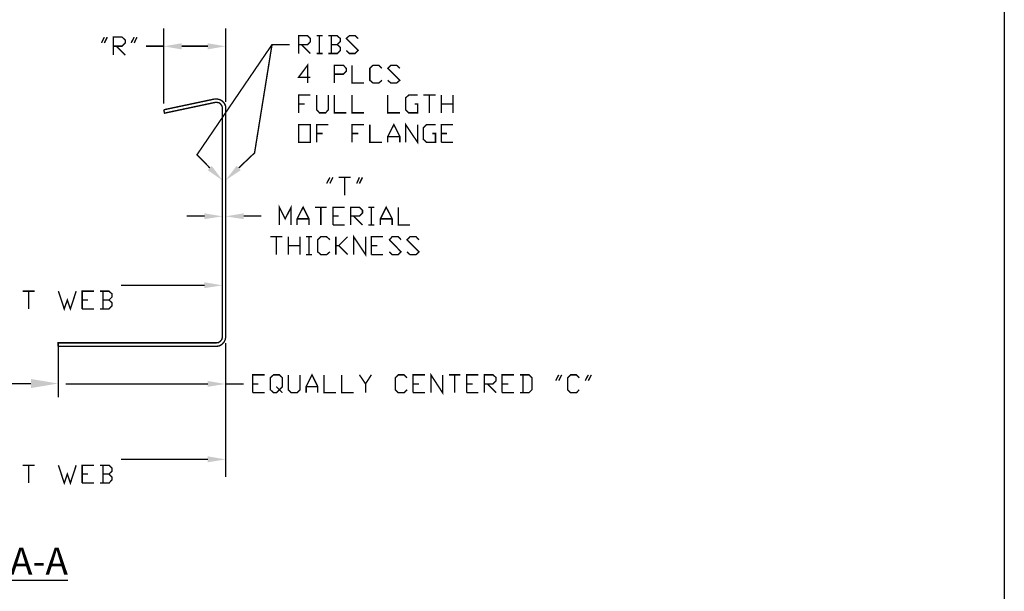
# Model space of a CAD drawing. Units: inches. Extents: x 190 to 376, y -2 to 221.
# Drawn here: x 286 to 376, y 48 to 100 of the extents above; entities that cross this region are included whole.
import ezdxf

# ---------------------------------------------------------------- set-up
doc = ezdxf.new("R2010")
doc.units = ezdxf.units.IN
doc.layers.add('H', color=7, linetype='Continuous')
doc.layers.add('P', color=7, linetype='Continuous')

msp = doc.modelspace()

# ---------------------------------------------------------------- hatches: boundary and pattern name
at = {"layer": 'H', "linetype": 'Continuous'}
for points in [[(300.883, 98.126), (300.883, 97.563), (299.237, 97.844), (300.883, 98.126)], [(303.288, 98.126), (303.288, 97.563), (304.934, 97.844), (303.288, 98.126)], [(306.327, 86.451), (304.934, 85.522), (305.947, 86.858), (306.327, 86.451)], [(303.668, 86.83), (304.667, 85.494), (303.288, 86.451), (303.668, 86.83)], [(302.993, 82.484), (302.993, 81.949), (304.639, 82.202), (302.993, 82.484)], [(306.58, 82.484), (306.58, 81.949), (304.934, 82.202), (306.58, 82.484)], [(302.993, 76.14), (302.993, 75.605), (304.639, 75.859), (302.993, 76.14)], [(303.288, 67.065), (303.288, 66.531), (304.934, 66.784), (303.288, 67.065)], [(303.288, 60.132), (303.288, 59.584), (304.934, 59.851), (303.288, 60.132)]]:
    msp.add_hatch(color=256, dxfattribs=at).paths.add_polyline_path(points)

# ---------------------------------------------------------------- linework, layer by layer
for p, q in [((289.549, 70.552), (289.549, 65.58)), ((277.355, 66.83), (287.049, 66.83))]:
    msp.add_line(p, q)
msp.add_lwpolyline([(190.478, 220.674), (376.478, 220.674), (376.478, -2.252), (190.478, -2.252)], close=True)
msp.add_solid([(287.049, 67.247), (287.049, 66.414), (289.549, 66.83)])
at = {"layer": 'P', "const_width": 0.127}
for points in [[(299.251, 92.555), (299.251, 99.504)], [(304.948, 92.71), (304.948, 99.504)], [(293.526, 98.154), (293.793, 98.688)], [(294.061, 98.688), (293.793, 98.154)], [(294.609, 97.043), (294.609, 98.688), (295.425, 98.688), (295.721, 98.407), (295.721, 98.154), (295.425, 97.858), (294.609, 97.858)], [(296.255, 98.154), (296.536, 98.688)], [(296.79, 98.688), (296.536, 98.154)], [(311.644, 97.183), (311.644, 98.815), (312.46, 98.815), (312.727, 98.562), (312.727, 98.28), (312.46, 97.999), (311.644, 97.999)], [(313.304, 98.815), (313.838, 98.815)], [(313.557, 98.815), (313.557, 97.183)], [(315.188, 97.999), (315.47, 98.28), (315.47, 98.562), (315.188, 98.815), (314.373, 98.815)], [(314.654, 98.815), (314.654, 97.183)], [(316.018, 97.465), (316.3, 97.183), (316.834, 97.183), (317.116, 97.465), (316.018, 98.562), (316.3, 98.815), (316.834, 98.815), (317.116, 98.562)], [(294.877, 97.858), (295.721, 97.043)], [(299.251, 97.858), (297.605, 97.858)], [(303.302, 97.858), (300.897, 97.858)], [(303.485, 86.662), (302.304, 87.871), (309.196, 97.999), (310.828, 97.999)], [(306.144, 86.662), (307.593, 88.04), (309.196, 97.999)], [(311.911, 97.999), (312.727, 97.183)], [(314.373, 97.183), (315.188, 97.183), (315.47, 97.465), (315.47, 97.746), (315.188, 97.999), (314.654, 97.999)], [(313.304, 97.183), (313.838, 97.183)], [(312.727, 95.003), (311.644, 95.003), (312.46, 96.1), (312.46, 94.468)], [(314.935, 94.468), (314.935, 96.1), (315.751, 96.1), (316.018, 95.819), (316.018, 95.537), (315.751, 95.284), (314.935, 95.284)], [(316.553, 96.1), (316.553, 94.468), (317.65, 94.468)], [(319.296, 94.722), (319.014, 94.468), (318.48, 94.468), (318.185, 94.722), (318.185, 95.819), (318.48, 96.1), (319.014, 96.1), (319.296, 95.819)], [(319.83, 94.722), (320.112, 94.468), (320.646, 94.468), (320.942, 94.722), (319.83, 95.819), (320.112, 96.1), (320.646, 96.1), (320.942, 95.819)], [(311.644, 91.725), (311.644, 93.357), (312.727, 93.357)], [(313.304, 93.357), (313.304, 92.007), (313.557, 91.725), (314.119, 91.725), (314.373, 92.007), (314.373, 93.357)], [(314.935, 93.357), (314.935, 91.725), (316.018, 91.725)], [(316.553, 93.357), (316.553, 91.725), (317.65, 91.725)], [(319.83, 93.357), (319.83, 91.725), (320.942, 91.725)], [(322.292, 92.541), (322.573, 92.541), (322.573, 91.725), (321.757, 91.725), (321.476, 92.007), (321.476, 93.104), (321.757, 93.357), (322.573, 93.357)], [(323.108, 93.357), (324.219, 93.357)], [(323.656, 93.357), (323.656, 91.725)], [(324.754, 91.725), (324.754, 93.357)], [(325.837, 93.357), (325.837, 91.725)], [(303.893, 92.991), (299.251, 92.007)], [(299.251, 92.007), (299.322, 91.697), (303.963, 92.682)], [(304.948, 92.133), (304.92, 92.401), (304.807, 92.612), (304.611, 92.823), (304.414, 92.935), (304.146, 93.005), (303.893, 92.991)], [(304.639, 92.133), (304.611, 92.33), (304.512, 92.485), (304.357, 92.64), (304.174, 92.682), (303.963, 92.682)], [(311.644, 92.541), (312.192, 92.541)], [(324.754, 92.541), (325.837, 92.541)], [(304.639, 92.133), (304.639, 71.132)], [(304.948, 92.133), (304.948, 71.132)], [(311.644, 89.011), (311.644, 90.642), (312.727, 90.642), (312.727, 89.011), (311.644, 89.011)], [(313.304, 89.011), (313.304, 90.642), (314.373, 90.642)], [(316.553, 89.011), (316.553, 90.642), (317.65, 90.642)], [(318.185, 90.642), (318.185, 89.011), (319.296, 89.011)], [(319.83, 89.011), (319.83, 89.545), (320.393, 90.642), (320.942, 89.545), (320.942, 89.011)], [(321.476, 89.011), (321.476, 90.642), (322.573, 89.011), (322.573, 90.642)], [(323.938, 89.826), (324.219, 89.826), (324.219, 89.011), (323.403, 89.011), (323.108, 89.278), (323.108, 90.361), (323.403, 90.642), (324.219, 90.642)], [(324.754, 89.011), (324.754, 90.642), (325.837, 90.642)], [(313.304, 89.826), (313.838, 89.826)], [(316.553, 89.826), (317.116, 89.826)], [(319.83, 89.545), (320.942, 89.545)], [(324.754, 89.826), (325.288, 89.826)], [(324.754, 89.011), (325.837, 89.011)], [(314.218, 85.227), (314.513, 85.789)], [(314.795, 85.789), (314.513, 85.227)], [(315.329, 85.789), (316.412, 85.789)], [(315.878, 85.789), (315.878, 84.144)], [(316.975, 85.227), (317.228, 85.789)], [(317.509, 85.789), (317.228, 85.227)], [(304.639, 82.202), (304.639, 83.862)], [(304.948, 82.202), (304.948, 83.862)], [(309.871, 81.401), (309.871, 83.046), (310.406, 81.977), (310.954, 83.046), (310.954, 81.401)], [(311.503, 81.401), (311.503, 81.977), (312.052, 83.046), (312.586, 81.977), (312.586, 81.401)], [(313.149, 83.046), (314.218, 83.046)], [(313.683, 83.046), (313.683, 81.401)], [(314.795, 81.401), (314.795, 83.046), (315.878, 83.046)], [(316.412, 81.401), (316.412, 83.046), (317.228, 83.046), (317.509, 82.765), (317.509, 82.512), (317.228, 82.231), (316.412, 82.231)], [(318.058, 83.046), (318.607, 83.046)], [(318.325, 83.046), (318.325, 81.401)], [(319.155, 81.401), (319.155, 81.977), (319.69, 83.046), (320.238, 81.977), (320.238, 81.401)], [(320.801, 83.046), (320.801, 81.401), (321.87, 81.401)], [(303.007, 82.231), (301.361, 82.231)], [(306.58, 82.231), (308.226, 82.231)], [(311.503, 81.977), (312.586, 81.977)], [(314.795, 82.231), (315.329, 82.231)], [(314.795, 81.401), (315.878, 81.401)], [(316.694, 82.231), (317.509, 81.401)], [(318.058, 81.401), (318.607, 81.401)], [(319.155, 81.977), (320.238, 81.977)], [(316.694, 78.686), (316.694, 80.332), (317.791, 78.686), (317.791, 80.332)], [(309.041, 80.332), (310.153, 80.332)], [(309.59, 80.332), (309.59, 78.686)], [(310.687, 78.686), (310.687, 80.332)], [(311.77, 80.332), (311.77, 78.686)], [(312.333, 80.332), (312.867, 80.332)], [(312.586, 80.332), (312.586, 78.686)], [(314.513, 78.939), (314.218, 78.686), (313.683, 78.686), (313.402, 78.939), (313.402, 80.05), (313.683, 80.332), (314.218, 80.332), (314.513, 80.05)], [(315.062, 78.686), (315.062, 80.332)], [(316.145, 80.332), (315.329, 79.516), (315.062, 79.516)], [(318.325, 78.686), (318.325, 80.332), (319.408, 80.332)], [(319.985, 78.939), (320.238, 78.686), (320.801, 78.686), (321.054, 78.939), (319.985, 80.05), (320.238, 80.332), (320.801, 80.332), (321.054, 80.05)], [(321.603, 78.939), (321.87, 78.686), (322.433, 78.686), (322.7, 78.939), (321.603, 80.05), (321.87, 80.332), (322.433, 80.332), (322.7, 80.05)], [(310.687, 79.516), (311.77, 79.516)], [(312.333, 78.686), (312.867, 78.686)], [(315.329, 79.516), (316.145, 78.686)], [(318.325, 79.516), (318.874, 79.516)], [(318.325, 78.686), (319.408, 78.686)], [(304.639, 71.695), (304.639, 77.518)], [(286.282, 75.324), (287.393, 75.324)], [(286.845, 75.324), (286.845, 73.692)], [(289.574, 75.324), (290.108, 73.692), (290.389, 74.508), (290.671, 73.692), (291.205, 75.324)], [(291.754, 73.692), (291.754, 75.324), (292.851, 75.324)], [(294.215, 74.508), (294.497, 74.79), (294.497, 75.071), (294.215, 75.324), (293.386, 75.324)], [(293.667, 75.324), (293.667, 73.692)], [(303.007, 75.873), (295.313, 75.873)], [(291.754, 74.508), (292.302, 74.508)], [(293.386, 73.692), (294.215, 73.692), (294.497, 73.974), (294.497, 74.255), (294.215, 74.508), (293.667, 74.508)], [(291.754, 73.692), (292.851, 73.692)], [(289.485, 70.57), (304.076, 70.57)], [(289.549, 70.246), (289.549, 70.57)], [(304.076, 70.57), (295.847, 70.57)], [(304.076, 70.57), (304.287, 70.598), (304.47, 70.738), (304.596, 70.907), (304.639, 71.132)], [(304.076, 70.246), (304.357, 70.288), (304.596, 70.429), (304.779, 70.626), (304.892, 70.851), (304.948, 71.132)], [(304.948, 70.556), (304.948, 65.281)], [(304.948, 70.556), (304.948, 58.219)], [(289.489, 70.246), (304.076, 70.246)], [(304.076, 70.246), (295.847, 70.246)], [(307.41, 65.982), (307.41, 67.628), (308.507, 67.628)], [(309.59, 66.545), (309.871, 66.263), (309.59, 65.982), (309.337, 65.982), (309.041, 66.263), (309.041, 67.361), (309.337, 67.628), (309.871, 67.628), (310.153, 67.361), (310.153, 66.545), (309.871, 66.263), (310.153, 65.982)], [(310.687, 67.628), (310.687, 66.263), (310.954, 65.982), (311.503, 65.982), (311.77, 66.263), (311.77, 67.628)], [(312.333, 65.982), (312.333, 66.545), (312.867, 67.628), (313.402, 66.545), (313.402, 65.982)], [(313.965, 67.628), (313.965, 65.982), (315.062, 65.982)], [(315.596, 67.628), (315.596, 65.982), (316.694, 65.982)], [(317.228, 67.628), (317.791, 66.798), (317.791, 65.982)], [(317.791, 66.798), (318.325, 67.628)], [(321.603, 66.263), (321.335, 65.982), (320.801, 65.982), (320.52, 66.263), (320.52, 67.361), (320.801, 67.628), (321.335, 67.628), (321.603, 67.361)], [(322.151, 65.982), (322.151, 67.628), (323.263, 67.628)], [(323.797, 65.982), (323.797, 67.628), (324.866, 65.982), (324.866, 67.628)], [(325.443, 67.628), (326.512, 67.628)], [(325.977, 67.628), (325.977, 65.982)], [(327.075, 65.982), (327.075, 67.628), (328.158, 67.628)], [(328.692, 65.982), (328.692, 67.628), (329.508, 67.628), (329.789, 67.361), (329.789, 67.093), (329.508, 66.798), (328.692, 66.798)], [(330.338, 65.982), (330.338, 67.628), (331.435, 67.628)], [(331.97, 65.982), (332.8, 65.982), (333.081, 66.263), (333.081, 67.361), (332.8, 67.628), (331.97, 67.628)], [(332.251, 67.628), (332.251, 65.982)], [(335.261, 67.093), (335.543, 67.628)], [(335.81, 67.628), (335.543, 67.093)], [(337.427, 66.263), (337.16, 65.982), (336.626, 65.982), (336.358, 66.263), (336.358, 67.361), (336.626, 67.628), (337.16, 67.628), (337.427, 67.361)], [(337.976, 67.093), (338.257, 67.628)], [(338.539, 67.628), (338.257, 67.093)], [(290.239, 66.798), (303.302, 66.798)], [(304.948, 66.798), (306.58, 66.798)], [(307.41, 66.798), (307.944, 66.798)], [(307.41, 65.982), (308.507, 65.982)], [(312.333, 66.545), (313.402, 66.545)], [(322.151, 66.798), (322.7, 66.798)], [(322.151, 65.982), (323.263, 65.982)], [(327.075, 66.798), (327.623, 66.798)], [(327.075, 65.982), (328.158, 65.982)], [(328.974, 66.798), (329.789, 65.982)], [(330.338, 66.798), (330.901, 66.798)], [(330.338, 65.982), (331.435, 65.982)], [(303.302, 59.851), (295.313, 59.851)], [(286.282, 59.316), (287.393, 59.316)], [(286.845, 59.316), (286.845, 57.671)], [(289.574, 59.316), (290.108, 57.671), (290.389, 58.501), (290.671, 57.671), (291.205, 59.316)], [(291.754, 57.671), (291.754, 59.316), (292.851, 59.316)], [(294.215, 58.501), (294.497, 58.782), (294.497, 59.035), (294.215, 59.316), (293.386, 59.316)], [(293.667, 59.316), (293.667, 57.671)], [(291.754, 58.501), (292.302, 58.501)], [(293.386, 57.671), (294.215, 57.671), (294.497, 57.966), (294.497, 58.219), (294.215, 58.501), (293.667, 58.501)], [(291.754, 57.671), (292.851, 57.671)]]:
    msp.add_lwpolyline(points, dxfattribs=at)

# ---------------------------------------------------------------- texts
at = {"insert": (270.1, 51.742), "char_height": 2.5, "attachment_point": 1}
msp.add_mtext_dynamic_manual_height_columns('{\\LSECTION A-A}', width=37.13539, gutter_width=12.5, heights=[0], dxfattribs=at)

doc.saveas('drawing.dxf')
